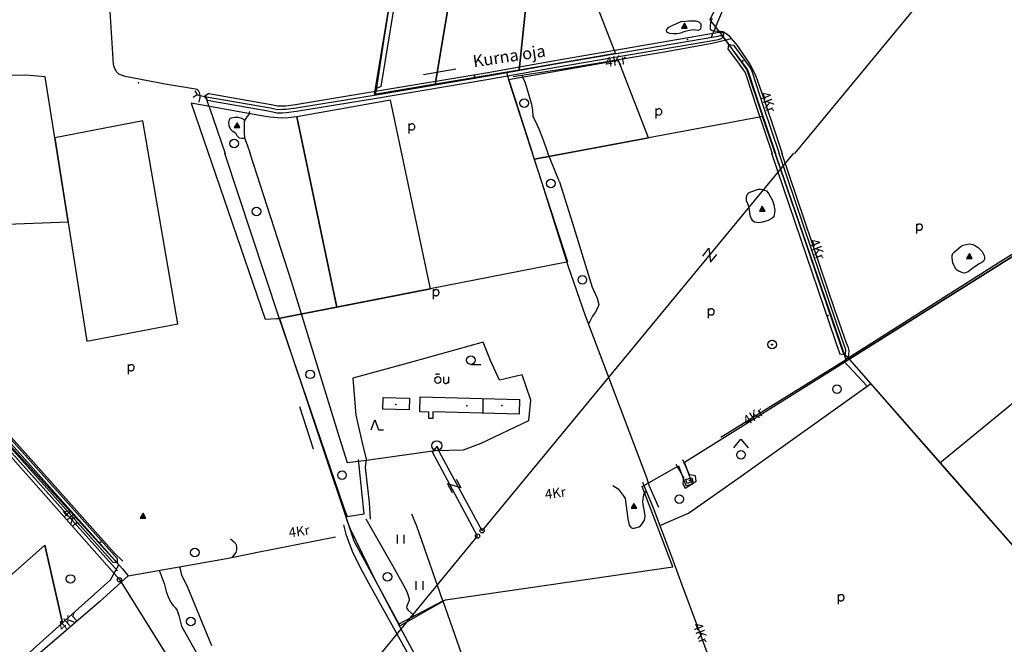
# Model space of a CAD drawing. Extents: x 544520 to 551964, y 6578024 to 6586699.
# Drawn here: x 547360 to 549086, y 6579139 to 6580234 of the extents above; entities that cross this region are included whole.
import ezdxf

# ---------------------------------------------------------------- set-up
doc = ezdxf.new("R2010")
doc.units = 0
doc.header["$MEASUREMENT"] = 0
for name, color, linetype in [('1', 7, 'CONTINUOUS'), ('10', 7, 'CONTINUOUS'), ('11', 7, 'CONTINUOUS'), ('13', 7, 'CONTINUOUS'), ('14', 7, 'CONTINUOUS'), ('15', 7, 'CONTINUOUS'), ('16', 7, 'CONTINUOUS'), ('17', 7, 'CONTINUOUS'), ('2', 7, 'CONTINUOUS'), ('20', 7, 'CONTINUOUS'), ('23', 7, 'CONTINUOUS'), ('25', 7, 'CONTINUOUS'), ('27', 7, 'CONTINUOUS'), ('28', 7, 'CONTINUOUS'), ('29', 7, 'CONTINUOUS'), ('30', 7, 'CONTINUOUS'), ('31', 7, 'CONTINUOUS'), ('4', 7, 'CONTINUOUS'), ('45', 7, 'CONTINUOUS'), ('46', 7, 'CONTINUOUS'), ('50', 7, 'CONTINUOUS'), ('54', 7, 'CONTINUOUS'), ('58', 7, 'CONTINUOUS')]:
    doc.layers.add(name, color=color, linetype=linetype)
doc.styles.add('MONOTXT', font='MONOTXT', dxfattribs={"height": 0.2})
doc.styles.add('txt', font='TXT', dxfattribs={"height": 0.2})

# ---------------------------------------------------------------- blocks, each defined once
blk = doc.blocks.new('KIVIH1')
at = {"layer": '17', "color": 7, "linetype": 'Continuous'}
for p, q in [((-2.72, -2.88), (1.16, 3.8)), ((-0.4, -2.88), (2.28, 1.8)), ((1.88, -2.88), (3.44, -0.16))]:
    blk.add_line(p, q, dxfattribs=at)
blk.add_lwpolyline([(-5, -2.88), (5, -2.88), (0, 5.8), (-5, -2.88)], dxfattribs=at)
blk = doc.blocks.new('LPUU_1')
at = {"layer": '20', "color": 3, "linetype": 'Continuous'}
for radius in [7.52, 1]:
    blk.add_circle((0, 0), radius, dxfattribs=at)
blk = doc.blocks.new('HEIN_1')
at = {"layer": '46', "color": 3, "linetype": 'Continuous'}
for p, q in [((-5.98, -7.48), (-5.98, 7.52)), ((6.02, -7.48), (6.02, 7.52))]:
    blk.add_line(p, q, dxfattribs=at)
blk = doc.blocks.new('OU___1')
at = {"layer": '27', "color": 7, "linetype": 'Continuous'}
blk.add_line((11, 5.2), (11, -6.4), dxfattribs=at)
blk.add_ellipse((-7.7, -0.5), major_axis=(0.26, 6.01), ratio=0.875074, start_param=4.712389, end_param=10.995564, dxfattribs=at)
for points in [[(-11.9, 8.9), (-10.9, 10), (-10, 10.1), (-5.8, 9.8), (-5.2, 9.9), (-4.6, 10.3)], [(2.3, 5.2), (2.3, -3.3), (2.6, -5.1), (4.9, -6.7), (7.9, -6.3), (9.7, -5.4), (10.8, -3.5), (11, -3.1)]]:
    blk.add_open_spline(points, degree=2, dxfattribs=at)
blk = doc.blocks.new('LEHT_1')
at = {"layer": '13', "color": 3, "linetype": 'Continuous'}
blk.add_circle((0, 0), 7.52, dxfattribs=at)
blk = doc.blocks.new('POLD_1')
at = {"layer": '28', "color": 7, "linetype": 'Continuous'}
blk.add_line((-4.78, -9.26), (-4.78, 7.8), dxfattribs=at)
blk.add_open_spline([(-4.78, 4.7), (-3.22, 6.5), (-1.3, 7.68), (1.24, 7.94), (3.46, 6.58), (4.64, 3.96), (4.68, 0.38), (3.2, -2.66), (1.24, -3.98), (-1.74, -4.02), (-4.22, -2.36), (-4.78, -1.84)], degree=2, dxfattribs=at)
blk = doc.blocks.new('SEGAM1')
at = {"layer": '11', "color": 3, "linetype": 'Continuous'}
for p, q in [((-12.5, 12.5), (0, 27.5)), ((0, 27.5), (12.5, 12.5))]:
    blk.add_line(p, q, dxfattribs=at)
blk.add_circle((0, 0), 7.52, dxfattribs=at)
blk = doc.blocks.new('TRAFO1')
at = {"layer": '1', "color": 7, "linetype": 'Continuous'}
blk.add_line((0, 0), (0, -8.8), dxfattribs=at)
blk.add_circle((0, 0), 8.76, dxfattribs=at)
blk = doc.blocks.new('LZMR_1')
at = {"layer": '4', "color": 7, "linetype": 'Continuous'}
blk.add_lwpolyline([(-8.74, 8.76), (8.76, 8.76), (-8.74, -8.74), (8.76, -8.74)], dxfattribs=at)
blk = doc.blocks.new('ELPOS1')
at = {"layer": '2', "color": 7, "linetype": 'Continuous'}
blk.add_circle((0, 0), 3.76, dxfattribs=at)
blk = doc.blocks.new('HLEHT1')
at = {"layer": '15', "color": 3, "linetype": 'Continuous'}
blk.add_line((0, -7.5), (17.5, -7.5), dxfattribs=at)
blk.add_circle((0, 0), 7.52, dxfattribs=at)
blk = doc.blocks.new('HOKAS1')
at = {"layer": '14', "color": 3, "linetype": 'Continuous'}
blk.add_lwpolyline([(-6.29, -5.12), (-0.03, 12.38), (6.21, -5.12), (14.97, -5.12)], dxfattribs=at)

msp = doc.modelspace()

# ---------------------------------------------------------------- linework, layer by layer
at = {"layer": '1', "color": 5, "linetype": 'Continuous'}
msp.add_lwpolyline([(549088.5, 6581121.1), (548906.3, 6581023.5), (548777.2, 6580717.2), (548718.7, 6580580.4), (548661.6, 6580445.3), (548590.3, 6580276.9), (548570, 6580233.9), (548593.1, 6580204), (548596.7, 6580199), (548634.6, 6580145.8), (548662.5, 6580064.2), (548809.5, 6579635.8), (548814.2, 6579638.7), (548818.9, 6579641.7), (549262.7, 6579920.5)], dxfattribs=at)
for points in [[(549196.2, 6579203.2), (549200.9, 6579206.2), (549825.3, 6579592.9), (549835, 6579576), (549881.7, 6579610.7), (549933.5, 6579657.4), (549965.9, 6579728.9), (549988.5, 6579819.6), (549973.8, 6579971.6), (549875.2, 6580133.4), (549772.6, 6580264.8), (549730.1, 6580322.6), (549623.1, 6580455.2), (549591.1, 6580438.9), (549564.4, 6580406.5), (549340.4, 6580012), (549317.5, 6579971.6), (549297.2, 6579947.2), (549288.6, 6579940.5), (549262.7, 6579920.5), (548814.2, 6579638.7)], [(548027, 6580347.7), (548022.5, 6580348.7), (547981.3, 6580103.5), (548088.7, 6580121.4), (548089.6, 6580127), (548122.7, 6580326.5)], [(548089.6, 6580127), (548088.7, 6580121.4), (548235.4, 6580146), (548235.9, 6580151), (548251.8, 6580302.6), (548218.9, 6580305.1), (548122.7, 6580326.5)], [(548251.8, 6580302.6), (548235.9, 6580151), (548235.4, 6580146), (548404.5, 6580175.4), (548402.3, 6580181.2), (548358.4, 6580294.5)], [(548217, 6580128.7), (548262.1, 6579989.1), (548265.5, 6579989.8), (548462.1, 6580026.6), (548409.5, 6580162.4)], [(547083.3, 6580131.7), (547115.4, 6579921.2), (547123.6, 6579867.4), (547444.9, 6579879.3), (547421.6, 6580026.8), (547404.8, 6580133.5), (547384.3, 6580135.7), (547370.7, 6580136.4)], [(547660.7, 6580087.7), (547790.3, 6579708.9), (547811, 6579710), (547815.3, 6579710.2), (547819.5, 6579711.1), (547915.8, 6579729.9), (547845.8, 6580063.8), (547830.6, 6580062), (547818.7, 6580061.3), (547798.3, 6580062.8), (547783.7, 6580065.3)], [(547845.8, 6580063.8), (547915.8, 6579729.9), (548079.9, 6579762.1), (548010.2, 6580092.6)], [(547575.8, 6580056.7), (547421.7, 6580026.8), (547477.9, 6579670.4), (547637, 6579700.9)], [(548026.6, 6579171.2), (548106.7, 6579216.6), (548505.2, 6579274.5), (548451.2, 6579415.5), (548514.9, 6579451.8), (548527.7, 6579417), (548539.5, 6579419.8), (548525.3, 6579458.2), (548807.8, 6579634.7), (548809.5, 6579635.8), (548662.5, 6580064.2), (548656.8, 6580063.1), (548265.5, 6579989.8), (548262.1, 6579989.1), (548320.3, 6579809.1), (548315.8, 6579808.2), (547819.5, 6579711.1), (547815.3, 6579710.2), (547945.9, 6579320)], [(547298.8, 6579528.1), (547187.2, 6579506.3), (547181.4, 6579505.1), (547220.9, 6579241.6), (547237.8, 6579127.5), (547215.3, 6579120.8), (547237.8, 6578995.7), (547241.6, 6578997.5), (547358.4, 6579054), (547341.6, 6579092.9), (547348.3, 6579098.9), (547336.9, 6579139.5), (547281.6, 6579134), (547276.8, 6579182.5), (547323.6, 6579187.1), (547311.3, 6579231), (547404.1, 6579312.4), (547434.9, 6579176.5), (547519.1, 6579251.8), (547534, 6579278.2), (547312.8, 6579520.2), (547304.6, 6579529.2)], [(547404.1, 6579312.4), (547311.3, 6579231), (547323.6, 6579187.1), (547336.9, 6579139.5), (547348.3, 6579098.9), (547434.9, 6579176.5)]]:
    msp.add_lwpolyline(points, close=True, dxfattribs=at)
at = {"layer": '10', "color": 7, "linetype": 'Continuous'}
for p, q in [((549277.2, 6580676.1), (548718.1, 6579999.2)), ((548170.5, 6579337.9), (548717.4, 6580000)), ((548083.9, 6579475.6), (548091.7, 6579485.8)), ((548095.8, 6579475.4), (548091.7, 6579485.6)), ((548162.7, 6579328.6), (548083.9, 6579475.6)), ((548170.5, 6579337.9), (548095.8, 6579475.4)), ((547585.6, 6578627.1), (548162.7, 6579328.6))]:
    msp.add_line(p, q, dxfattribs=at)
msp.add_lwpolyline([(546873.8, 6580000), (547534.8, 6579252.3), (547778.6, 6578861.7)], dxfattribs=at)
at = {"layer": '13', "color": 3, "linetype": 'Continuous'}
for centre in [(548244.2, 6580087.4), (547735.9, 6580016.7)]:
    msp.add_circle(centre, 7.52, dxfattribs=at)
at = {"layer": '15', "color": 7, "linetype": 'Continuous'}
msp.add_line((547531.3, 6579267.8), (547250.2, 6579581.5), dxfattribs=at)
for points in [[(547674.6, 6580089.5), (547676.5, 6580097.2), (547676.2, 6580100.6), (547676, 6580103.8), (547675.4, 6580106.2), (547673.9, 6580108.5), (547672.2, 6580110.1), (547670.3, 6580111.2), (547668, 6580112), (547614.7, 6580121.1), (547544.8, 6580134.4), (547534, 6580138.5), (547530.1, 6580141.9), (547528.2, 6580145.2), (547526.6, 6580148.2), (547525.5, 6580151.1), (547524.1, 6580155.2), (547517.4, 6580267.8)], [(548573.7, 6580235.7), (548571.8, 6580231.9), (548570.8, 6580227.9), (548570.2, 6580224.2), (548570.2, 6580220.3), (548570.6, 6580217), (548574.2, 6580214.9), (548578.3, 6580214.1), (548583.6, 6580214), (548588.5, 6580214), (548592.6, 6580213.3), (548597.8, 6580210.5), (548603.2, 6580206), (548607.1, 6580201.1), (548618.1, 6580188.6), (548640.4, 6580155), (548650.2, 6580136.4), (548663.8, 6580096.9), (548684.4, 6580036.1), (548696.9, 6579999.2)], [(548225, 6580134.4), (548308.8, 6580147.2), (548486.8, 6580177), (548573.8, 6580192.7), (548586.4, 6580195.8), (548593.4, 6580197.6), (548600.3, 6580199.2), (548607.2, 6580201)], [(546900.7, 6580000), (546957.9, 6579936.2), (547118.6, 6579755.5), (547194.5, 6579672), (547277.5, 6579576.3), (547374.6, 6579468.5), (547526.4, 6579298.8), (547540.7, 6579284.8)], [(548588.9, 6579502), (548806, 6579636.1), (548812.7, 6579641.1), (548813.6, 6579646.8), (548814.1, 6579654.2), (548813, 6579658.7), (548809.6, 6579666.7), (548789.1, 6579725.5), (548696.2, 6580000)], [(548812.7, 6579641.1), (549086.5, 6579814.7), (549212.6, 6579892.4), (549271.8, 6579929.8), (549288.7, 6579942.1), (549303.3, 6579955.6), (549311.7, 6579965.3), (549328, 6579991.9), (549332.1, 6580000)], [(547974.9, 6579358.4), (547973.4, 6579387.3), (547966, 6579448.7), (547967.3, 6579458.8), (547968.1, 6579461.9)], [(548451.9, 6579423), (548470.6, 6579378), (548501.1, 6579297.7), (548520.1, 6579244.6), (548547.7, 6579171.4), (548576, 6579094.4), (548604.8, 6579017.9), (548621.1, 6578970.9), (548641.9, 6578921.8), (548648, 6578910), (548650.4, 6578906.3), (548654.1, 6578890.7), (548656.5, 6578871.4), (548659.6, 6578860.2), (548662.4, 6578852.5), (548671.6, 6578836)], [(547927.6, 6579348.2), (547931.9, 6579332), (547942.8, 6579302.1), (547956.5, 6579274.8), (547972.3, 6579245.4), (548076.2, 6579058.5), (548129.1, 6578958.9), (548173.1, 6578878.1), (548214.3, 6578798.1), (548252.7, 6578726.7), (548302.9, 6578634.9), (548322.2, 6578605.4)]]:
    msp.add_lwpolyline(points, dxfattribs=at)
at = {"layer": '16', "color": 7, "linetype": 'Continuous'}
msp.add_line((548804.9, 6579635.5), (548845.7, 6579591.4), dxfattribs=at)
for points in [[(548095.3, 6580725.4), (548090.6, 6580701.6), (548082.7, 6580649.6), (548074.7, 6580599.9), (548067.5, 6580559.8), (548058.7, 6580511.6), (548047.6, 6580447.4), (547993.1, 6580116.6)], [(547993.1, 6580116.6), (547988.2, 6580114.4), (547985.5, 6580114.1)]]:
    msp.add_lwpolyline(points, dxfattribs=at)
at = {"layer": '17', "color": 7, "linetype": 'Continuous'}
for p, q in [((548522.7, 6580218.9), (548526.6, 6580225.6)), ((548525, 6580218.9), (548527.7, 6580223.6)), ((548527.3, 6580218.9), (548528.9, 6580221.6)), ((547738.2, 6580044.6), (547742, 6580051.3)), ((547740.5, 6580044.6), (547743.2, 6580049.3)), ((547742.8, 6580044.6), (547744.3, 6580047.4))]:
    msp.add_line(p, q, dxfattribs=at)
for points in [[(548520.4, 6580218.9), (548530.4, 6580218.9), (548525.4, 6580227.6), (548520.4, 6580218.9)], [(547735.9, 6580044.6), (547745.9, 6580044.6), (547740.9, 6580053.3), (547735.9, 6580044.6)]]:
    msp.add_lwpolyline(points, dxfattribs=at)
at = {"layer": '23', "color": 140, "linetype": 'Continuous'}
for points in [[(548298.4, 6580162.5), (548582.9, 6580211.2), (548587.8, 6580212.1), (548592.6, 6580211.9), (548594.1, 6580210.5)], [(548300.4, 6580150.7), (548585.1, 6580199.4), (548590.6, 6580200.9), (548592.8, 6580203)], [(547691.3, 6580104.3), (547800.7, 6580085.1), (547812.3, 6580082.7), (547820.5, 6580082.8), (547826.3, 6580082.9), (547843.5, 6580085.2), (547983.7, 6580108.3), (548180.5, 6580141.3), (548298.3, 6580162.5)], [(547688.6, 6580092.6), (547798.5, 6580073.3), (547811.2, 6580070.7), (547820.6, 6580070.8), (547827.2, 6580070.9), (547845.2, 6580073.4), (547985.7, 6580096.5), (548182.5, 6580129.5), (548300.4, 6580150.7)]]:
    msp.add_lwpolyline(points, dxfattribs=at)
at = {"layer": '23', "color": 135, "linetype": 'Continuous'}
for points in [[(548299.4, 6580156.6), (548584, 6580205.2), (548588.3, 6580206.1), (548590.1, 6580206), (548593.2, 6580203.1)], [(547683.9, 6580099.5), (547799.6, 6580079.2), (547811.7, 6580076.7), (547820.5, 6580076.8), (547826.7, 6580076.9), (547844.4, 6580079.3), (547984.7, 6580102.4), (548181.5, 6580135.4), (548299.4, 6580156.6)], [(546887.2, 6580000), (547168.8, 6579687.2), (547531, 6579281.5)], [(548684.7, 6580000), (548785.3, 6579702.4), (548803.9, 6579649.8), (548807.1, 6579646.5)]]:
    msp.add_lwpolyline(points, dxfattribs=at)
at = {"layer": '23', "color": 197, "linetype": 'Continuous'}
for p in [(548019.3, 6579559.5), (548143.8, 6579557.2), (548534.1, 6579426)]:
    msp.add_point(p, dxfattribs=at)
at = {"layer": '25', "color": 140, "linetype": 'Continuous'}
for p, q in [((548067.8, 6580138), (548124.5, 6580148)), ((547850.7, 6579555.9), (547874.2, 6579481.3))]:
    msp.add_line(p, q, dxfattribs=at)
at = {"layer": '28', "color": 7, "linetype": 'Continuous'}
for p, q in [((548475.7, 6580060.9), (548475.7, 6580077.9)), ((548042.7, 6580034.6), (548042.7, 6580051.7))]:
    msp.add_line(p, q, dxfattribs=at)
for points in [[(548475.7, 6580074.8), (548477.1, 6580076.3), (548478.2, 6580077.2), (548479.3, 6580077.7), (548480.5, 6580078), (548481.7, 6580077.9), (548482.9, 6580077.4), (548483.8, 6580076.6), (548484.6, 6580075.4), (548485, 6580074), (548485.2, 6580072.3), (548485, 6580070.6), (548484.4, 6580069), (548483.6, 6580067.7), (548482.7, 6580066.8), (548481.6, 6580066.3), (548480.2, 6580066.1), (548478.8, 6580066.3), (548477.5, 6580067), (548475.7, 6580068.3)], [(548042.7, 6580048.6), (548044.1, 6580050.1), (548045.2, 6580051), (548046.2, 6580051.5), (548047.4, 6580051.7), (548048.7, 6580051.6), (548049.8, 6580051.2), (548050.8, 6580050.3), (548051.5, 6580049.2), (548052, 6580047.7), (548052.1, 6580046.1), (548052, 6580044.3), (548051.4, 6580042.8), (548050.6, 6580041.4), (548049.7, 6580040.6), (548048.6, 6580040.1), (548047.2, 6580039.9), (548045.8, 6580040.1), (548044.5, 6580040.7), (548042.7, 6580042)]]:
    msp.add_lwpolyline(points, dxfattribs=at)
at = {"layer": '29', "color": 7, "linetype": 'Continuous'}
for p, q in [((548579.4, 6580219.3), (548575.9, 6580211)), ((548593.2, 6580203.1), (548602.9, 6580190.5)), ((548218.2, 6580126.4), (548215.6, 6580134.5)), ((547986, 6580118.4), (547985, 6580108.5)), ((547671.5, 6580102.1), (547683.9, 6580099.5)), ((547692.3, 6580081), (547688.7, 6580091.5)), ((548807.1, 6579646.5), (548814.5, 6579638.1)), ((548459.1, 6579431), (548463.2, 6579418.1)), ((547933.5, 6579356), (547939.4, 6579341.2)), ((547531, 6579281.5), (547540.4, 6579271.3)), ((547506.3, 6579219.4), (547500.1, 6579213.5))]:
    msp.add_line(p, q, dxfattribs=at)
at = {"layer": '30', "color": 5, "linetype": 'Continuous'}
for p, q in [((548579.4, 6580219.3), (548756.7, 6580643.5)), ((548572.7, 6580203.3), (548575.9, 6580211)), ((548213.4, 6580141.1), (548215.6, 6580134.5)), ((548218.2, 6580126.4), (548258.8, 6579999.2)), ((547983.8, 6580102.2), (547985, 6580108.5)), ((547686.1, 6580099.2), (547688.7, 6580091.5)), ((547692.3, 6580081), (547719.9, 6579999.2)), ((548102, 6579215.3), (548056.4, 6579346)), ((547770.9, 6579299), (547913.6, 6579327)), ((547506.3, 6579219.4), (547549.8, 6579259.1)), ((547540.4, 6579271.3), (547549.8, 6579259.1))]:
    msp.add_line(p, q, dxfattribs=at)
for points in [[(548080.4, 6580690.5), (548062.7, 6580580.7), (548037.7, 6580445.7), (547997.8, 6580196), (547986, 6580118.4)], [(547719.2, 6580000), (547813.4, 6579713.3), (547928.1, 6579377.8), (547934.2, 6579363)], [(548258.2, 6580000), (548275.1, 6579947.8), (548321.8, 6579801.1), (548351.3, 6579715.4), (548459.1, 6579431)], [(548814.5, 6579638.1), (548972.9, 6579457.2), (549195.8, 6579203.8), (549208.7, 6579181.6)], [(548972.9, 6579457.2), (549116, 6579574.1), (549116, 6579574.1)], [(547934.2, 6579363), (547963.8, 6579367.6), (547953.7, 6579462.8)], [(548463.2, 6579418.1), (548480, 6579379.4), (548480, 6579379.4)], [(547934.2, 6579363), (547932.3, 6579360.9), (547933.3, 6579356.1)], [(547939.4, 6579341.2), (547981.8, 6579253.6), (548026.9, 6579168.5), (548149.5, 6578940.5), (548175.3, 6578895.3)], [(547549.8, 6579259.1), (547722.3, 6579289.5), (547771.7, 6579299.2)], [(547500.1, 6579213.5), (547371, 6579102.9), (547364.4, 6579097.8), (547360.6, 6579090.3), (547360.2, 6579083.5), (547361.2, 6579075.3), (547371.6, 6579053.7), (547408.2, 6578971.5), (547418.4, 6578951.2), (547509.8, 6578793.5)], [(548024, 6579174), (548102, 6579215.3), (548151.7, 6579073.2), (548156.2, 6579061.3)]]:
    msp.add_lwpolyline(points, dxfattribs=at)
at = {"layer": '30', "color": 135, "linetype": 'Continuous'}
msp.add_lwpolyline([(548602.9, 6580190.5), (548624.7, 6580161.4), (548634.5, 6580147.7), (548637, 6580143.7), (548638.5, 6580139.8), (548657.8, 6580080.6), (548685.3, 6579999.2)], dxfattribs=at)
at = {"layer": '30', "color": 140, "linetype": 'Continuous'}
for points in [[(548611.3, 6580189.2), (548629.5, 6580164.9), (548639.5, 6580151.1), (548642.4, 6580146.4), (548644.1, 6580141.8), (548663.5, 6580082.5), (548691.7, 6579999.2)], [(548601.8, 6580181.9), (548619.9, 6580157.8), (548629.5, 6580144.4), (548631.6, 6580141), (548632.8, 6580137.8), (548652.1, 6580078.7), (548679, 6579999.2)]]:
    msp.add_lwpolyline(points, dxfattribs=at)
at = {"layer": '30', "color": 3, "linetype": 'Continuous'}
for points in [[(548137.9, 6579480), (548169.2, 6579491.4), (548252.5, 6579531.2), (548255.8, 6579566.6), (548240.6, 6579611.1), (548201.1, 6579601.8), (548185.4, 6579636.1), (548172.4, 6579668.7), (548047.1, 6579633.3), (547944.2, 6579605.6), (547949.2, 6579540.7), (547962, 6579484.2), (547968.1, 6579461.9)], [(547968.1, 6579461.9), (548088.4, 6579478.6), (548137.9, 6579480)], [(548510.1, 6579454.4), (548524, 6579431.2), (548522.8, 6579419.9), (548526.4, 6579412.7), (548545.8, 6579424.8), (548544.6, 6579434.3), (548534.5, 6579436.2), (548522.6, 6579462)]]:
    msp.add_lwpolyline(points, dxfattribs=at)
at = {"layer": '30', "color": 253, "linetype": 'Continuous'}
msp.add_point((548205, 6579557.5), dxfattribs=at)
at = {"layer": '31', "color": 100, "linetype": 'Continuous'}
for p, q in [((547933.9, 6579457.4), (547968.1, 6579461.9)), ((548056.4, 6579346), (548047.5, 6579366.8))]:
    msp.add_line(p, q, dxfattribs=at)
for points in [[(548494, 6580214.2), (548494.5, 6580216.7), (548498.3, 6580220.6), (548505.3, 6580224.1), (548513.1, 6580227.7), (548519.9, 6580230.6), (548527.6, 6580231.5), (548532.9, 6580231.7), (548537.7, 6580231.8), (548545.2, 6580232.1), (548550.8, 6580230.2), (548554.2, 6580226.4), (548554.4, 6580222.2), (548553.6, 6580217.4), (548549.5, 6580215), (548544.7, 6580215.3), (548540.5, 6580215.9), (548534.2, 6580215.1), (548529.1, 6580213.7), (548524.4, 6580212.4), (548518.2, 6580210.4), (548512, 6580209.3), (548505.4, 6580209.1), (548499.8, 6580209.9), (548495.2, 6580211.6), (548494, 6580214.2)], [(548240.1, 6580136.7), (548246.3, 6580123), (548257.5, 6580086), (548259.2, 6580075.3), (548259.6, 6580064.3), (548264, 6580055.5), (548270.1, 6580042.6), (548276.4, 6580026.1), (548285.4, 6580001.5), (548286.1, 6579999.2)], [(547763.1, 6580073), (547761.4, 6580067.9), (547758, 6580063.6), (547753.6, 6580056), (547753.2, 6580045.2), (547753.4, 6580035.2), (547754, 6580026.6), (547758.7, 6580014.7), (547764.2, 6579999.2)], [(547754.8, 6580057.9), (547749.4, 6580060.6), (547742.6, 6580062.3), (547737.6, 6580062.5), (547730.9, 6580061.4), (547727.2, 6580058.6), (547726.2, 6580053.1), (547726.3, 6580048.3), (547728.9, 6580042.6), (547732.6, 6580039.2), (547738.1, 6580035.8), (547740.7, 6580030.6), (547744.5, 6580026.5), (547749.2, 6580026), (547754.3, 6580025.9)], [(547763.5, 6580000), (547836, 6579775.2), (547920.3, 6579502.2), (547933.9, 6579457.4)], [(548306.4, 6579949.5), (548285.8, 6580000), (548286.7, 6580000)], [(548306.4, 6579949.5), (548329.4, 6579877.4), (548363.5, 6579764.8), (548372.3, 6579745.4), (548375, 6579734.5), (548373.8, 6579729.5), (548368.8, 6579720.3), (548363.9, 6579714), (548359.3, 6579704.6), (548356.9, 6579700.4)], [(548636.4, 6579911.1), (548634.1, 6579916.3), (548634.4, 6579923.3), (548635.2, 6579926.9), (548638.1, 6579930.1), (548641.6, 6579932.1), (548655.3, 6579936.6), (548658.6, 6579937), (548662.2, 6579936.4), (548669.4, 6579933.6), (548673.1, 6579928.8), (548679.8, 6579916.8), (548682.1, 6579909.7), (548684, 6579899), (548682.8, 6579892.1), (548681.9, 6579888.4), (548678.7, 6579885.6), (548672.2, 6579882.1), (548662.2, 6579878.9), (548655.4, 6579877.5), (548648.2, 6579879), (548645.1, 6579881.5), (548643, 6579884.8), (548641.4, 6579889), (548640.1, 6579895.4), (548638.9, 6579905.1), (548636.4, 6579911.1)], [(549031.7, 6579798.8), (549023.1, 6579791.8), (549016.4, 6579789.4), (549013, 6579790.2), (549009.6, 6579791.9), (549005.8, 6579793.1), (549002, 6579796.1), (548996, 6579806.8), (548994.7, 6579817), (548994.7, 6579820.2), (548996.1, 6579823.7), (548998.9, 6579827.1), (549010.8, 6579836.8), (549013.9, 6579838.8), (549024.6, 6579841), (549030.9, 6579839.9), (549033.9, 6579838.8), (549040.5, 6579834.3), (549047.1, 6579827.6), (549050.9, 6579820.6), (549051.3, 6579817), (549051.2, 6579813.8), (549049.8, 6579810.5), (549046.6, 6579808.1), (549043, 6579806.3), (549031.7, 6579798.8)], [(548482.4, 6579346.9), (548532.5, 6579368.8), (548625.1, 6579433.6), (548851.6, 6579595.7)], [(548399.9, 6579417.1), (548408.9, 6579411.3), (548410.9, 6579409), (548417.7, 6579399.5), (548421.3, 6579394.4), (548426.4, 6579358.6), (548428.5, 6579347.5), (548430.7, 6579344.7), (548432.7, 6579343.2), (548434.2, 6579342.6), (548437.4, 6579342.7), (548445.9, 6579345), (548448.3, 6579346.3), (548450.6, 6579349.2), (548454, 6579355), (548455.3, 6579356.7), (548456.1, 6579359.4), (548456.8, 6579364.4), (548452.9, 6579384.6), (548452.6, 6579389.3), (548454.2, 6579400.7), (548455.7, 6579403.9), (548458.2, 6579407.7)], [(547966.9, 6579358.8), (548013.8, 6579276.9), (548036.4, 6579236.3), (548039.2, 6579229.7), (548042.8, 6579218.5), (548042.7, 6579215.9), (548039.1, 6579207.5), (548038.1, 6579203.7), (548038.9, 6579201.6), (548041.2, 6579198.8), (548047.5, 6579192.9), (548051.8, 6579188.7)], [(547729.7, 6579324), (547737.8, 6579316.5), (547739.6, 6579313.3), (547740.2, 6579309), (547739.9, 6579304.5), (547738.6, 6579299.8), (547732.3, 6579291.5)], [(547696.6, 6579136), (547654.9, 6579238.7), (547643.9, 6579260.2), (547640.5, 6579275.1)], [(547604.5, 6579268.7), (547613.4, 6579245.7), (547616.7, 6579231.6), (547620.3, 6579222.2), (547624.8, 6579212.1), (547628.7, 6579207), (547632.4, 6579203.5), (547636.2, 6579198.2), (547639.1, 6579189.2), (547643.3, 6579170.6), (547691.6, 6579085.6)]]:
    msp.add_lwpolyline(points, dxfattribs=at)
at = {"layer": '45', "color": 160, "linetype": 'Continuous'}
for p in [(548530.6, 6580198.9), (548627.9, 6580161.5), (547568, 6580123.4), (548157.5, 6580135), (548777.3, 6579715.1), (547501.8, 6579318)]:
    msp.add_point(p, dxfattribs=at)
at = {"layer": '50', "color": 43, "linetype": 'Continuous'}
msp.add_line((548171.9, 6579570), (548171.9, 6579544), dxfattribs=at)
for points in [[(547997, 6579571.8), (548043.3, 6579570.4), (548042.7, 6579549.9), (547996.4, 6579551.3), (547997, 6579571.8)], [(548062, 6579572.8), (548236.1, 6579568.3), (548235.4, 6579542.4), (548084.3, 6579546.2), (548084, 6579534.6), (548077.2, 6579534.7), (548077.5, 6579545.7), (548061.3, 6579546.1), (548062, 6579572.8)], [(548527.2, 6579427.9), (548538.2, 6579430.9), (548540.2, 6579424.1), (548530.1, 6579420.7), (548527.7, 6579427.6)]]:
    msp.add_lwpolyline(points, dxfattribs=at)
at = {"layer": '54', "color": 140, "linetype": 'Continuous'}
for points in [[(548594.1, 6580210.5), (548593.1, 6580203.4), (548592.8, 6580203)], [(548601.8, 6580181.9), (548603, 6580190.4), (548611.3, 6580189.2)], [(547666.7, 6580109), (547671.3, 6580102.1), (547664, 6580097.4)], [(547691.3, 6580104.3), (547684.1, 6580099.5), (547688.6, 6580092.6)], [(546880.5, 6580000), (547165.1, 6579683.9), (547523.8, 6579282.1)], [(546893.9, 6580000), (547172.5, 6579690.6), (547531, 6579289)], [(548678.3, 6580000), (548779.7, 6579700.4), (548798.1, 6579647.2)], [(548691, 6580000), (548791, 6579704.4), (548807.6, 6579655.6)], [(548807.6, 6579655.6), (548807, 6579646.6), (548798.1, 6579647.2)], [(547531, 6579289), (547530.9, 6579281.7), (547523.8, 6579282.1)]]:
    msp.add_lwpolyline(points, dxfattribs=at)

# ---------------------------------------------------------------- block references
at = {"layer": '1', "color": 7, "linetype": 'Continuous', "rotation": 23.05835255875034}
msp.add_blockref('TRAFO1', (548091.2, 6579487), dxfattribs=at)
at = {"layer": '11', "color": 3, "linetype": 'Continuous'}
msp.add_blockref('SEGAM1', (548624.5, 6579471), dxfattribs=at)
at = {"layer": '13', "color": 3, "linetype": 'Continuous'}
for p in [(548291.2, 6579946.5), (547775, 6579897.7), (548346.4, 6579777.7), (547869.1, 6579612.1), (548792.8, 6579586), (547925, 6579435.5), (548516.4, 6579393.4), (547666.8, 6579299.6), (547449, 6579253.4), (548004.9, 6579257.1), (547660, 6579178.7)]:
    msp.add_blockref('LEHT_1', p, dxfattribs=at)
at = {"layer": '14', "color": 3, "linetype": 'Continuous'}
msp.add_blockref('HOKAS1', (547982.7, 6579519.7), dxfattribs=at)
at = {"layer": '15', "color": 3, "linetype": 'Continuous'}
msp.add_blockref('HLEHT1', (548150.9, 6579636.8), dxfattribs=at)
at = {"layer": '17', "color": 7, "linetype": 'Continuous'}
for p in [(548661.8, 6579901), (549025, 6579817.9), (548436.8, 6579380.1), (547576.2, 6579363.1)]:
    msp.add_blockref('KIVIH1', p, dxfattribs=at)
at = {"layer": '2', "color": 7, "linetype": 'Continuous'}
for p in [(548162.7, 6579328.5), (548170.5, 6579337.9), (547534.8, 6579252)]:
    msp.add_blockref('ELPOS1', p, dxfattribs=at)
at = {"layer": '20', "color": 3, "linetype": 'Continuous'}
msp.add_blockref('LPUU_1', (548679, 6579664.3), dxfattribs=at)
at = {"layer": '27', "color": 7, "linetype": 'Continuous'}
msp.add_blockref('OU___1', (548100.7, 6579602.8), dxfattribs=at)
at = {"layer": '28', "color": 7, "linetype": 'Continuous'}
for p in [(548937.4, 6579868.2), (548089.9, 6579753.4), (548572.4, 6579719.6), (547555.4, 6579621.8), (548800.1, 6579218.6)]:
    msp.add_blockref('POLD_1', p, dxfattribs=at)
at = {"layer": '4', "color": 7, "linetype": 'Continuous'}
for p, xscale, yscale, rotation in [((548569.7, 6579820.8), 0.9999988910844776, 0.9999988910844776, 51.00451287954432), ((548121.5, 6579416.7), 1.000002191351107, 1.000002191351107, 298.0724555471314)]:
    msp.add_blockref('LZMR_1', p, dxfattribs=dict(at, xscale=xscale, yscale=yscale, rotation=rotation))
at = {"layer": '46', "color": 3, "linetype": 'Continuous'}
for p in [(548028, 6579323.3), (548061.2, 6579242.1)]:
    msp.add_blockref('HEIN_1', p, dxfattribs=at)

# ---------------------------------------------------------------- texts
at = {"layer": '16', "color": 140, "linetype": 'Continuous', "style": 'MONOTXT'}
msp.add_text('Kurna oja', height=21, rotation=8.5703, dxfattribs=at).set_placement((548156.1, 6580150.3))
at = {"layer": '58', "color": 95, "linetype": 'Continuous'}
for rotation, style, p in [(9.2268, 'MONOTXT', (548387.9, 6580150.4)), (290.7156, 'MONOTXT', (548657.7, 6580103.8)), (290.4501, 'txt', (548744.3, 6579845.8)), (33.4895, 'txt', (548635.4, 6579521.7)), (7.8847, 'txt', (548281.8, 6579393.2)), (311.9176, 'txt', (547431.4, 6579368.3)), (7.8847, 'txt', (547832.7, 6579326.1)), (40.1988, 'txt', (547435.4, 6579160.6)), (290.4172, 'txt', (548539.5, 6579173))]:
    msp.add_text('4Kr', height=17, rotation=rotation, dxfattribs=dict(at, style=style)).set_placement(p)

doc.saveas('drawing.dxf')
